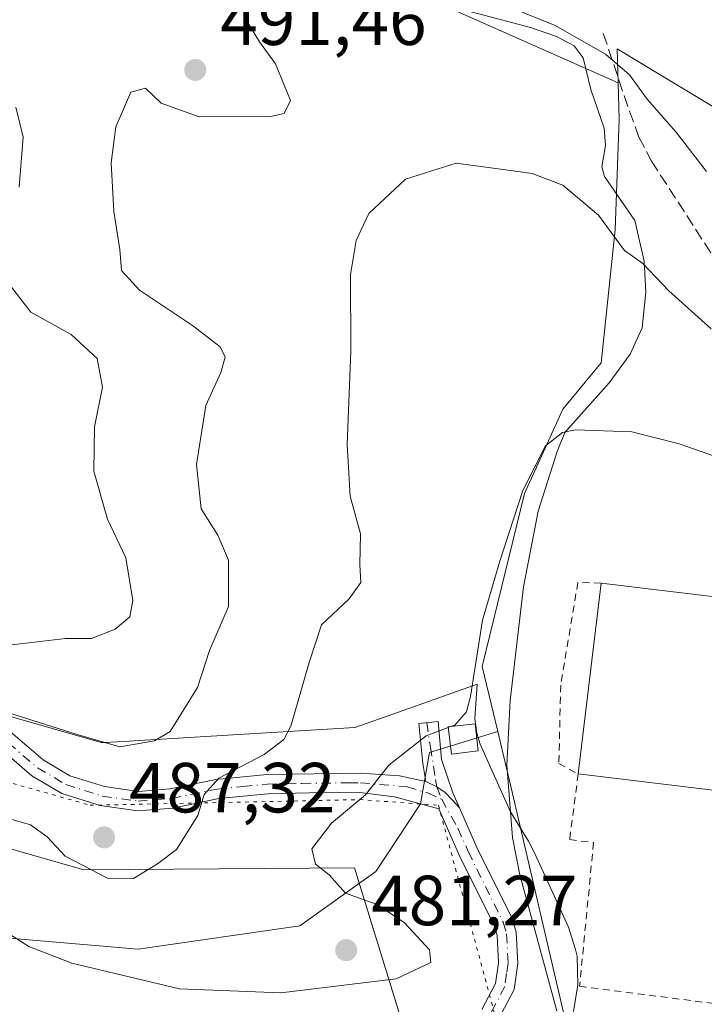
# Model space of a CAD drawing. Units: metres. Extents: x 635008 to 638472, y 4715866 to 4718246.
# Drawn here: x 636812 to 636908, y 4716143 to 4716282 of the extents above; entities that cross this region are included whole.
import ezdxf

# ---------------------------------------------------------------- set-up
doc = ezdxf.new("R2010")
doc.units = ezdxf.units.M
doc.header["$MEASUREMENT"] = 0
for name, pattern in [('DGN Style 2', [1.6480167562047852, 0.988810053722871, -0.6592067024819142]), ('DGN Style 3', [2.307223458686699, 1.648016756204785, -0.6592067024819142]), ('DGN Style 4', [2.6384748266838614, 1.318413404963828, -0.6592067024819142, 0.001648016756204785, -0.6592067024819142]), ('DGN Style 5', [1.1536117293433497, 0.4944050268614355, -0.6592067024819142])]:
    doc.linetypes.add(name, pattern=pattern)
for name, color, linetype, lineweight in [('Alambrada', 7, 'DGN Style 2', 0), ('Arbolado forestal CxS', 92, 'Continuous', 0), ('Camino Cxs', 7, 'Continuous', 0), ('Camino eje', 30, 'DGN Style 4', 13), ('Corriente natural lineal', 142, 'Continuous', 13), ('Curva de nivel normal', 30, 'Continuous', 0), ('Edificación industrial Cxs', 135, 'Continuous', 13), ('Edificación ligera Cxs', 1, 'Continuous', 0), ('Matorral CxS', 135, 'Continuous', 0), ('Núcleo urbano CxS', 7, 'Continuous', 0), ('Prado CxS', 92, 'Continuous', 0), ('Punto de cota en terreno', 7, 'Continuous', 0), ('Rótulo de punto de cota en terreno', 7, 'Continuous', 0), ('Senda', 7, 'DGN Style 3', 0), ('Vía pecuaria CxS', 92, 'Continuous', 13), ('Vía pecuaria eje', 92, 'DGN Style 5', 0)]:
    doc.layers.add(name, color=color, linetype=linetype, lineweight=lineweight)
doc.styles.add('Style-Arial', font='txt')

# ---------------------------------------------------------------- blocks, each defined once
blk = doc.blocks.new('*U9')
at = {"layer": 'Arbolado forestal CxS', "color": 92, "linetype": 'Continuous', "lineweight": 0}
blk.add_polyline3d([(636804.6206999999, 4716152.3125, 479.3919000000024), (636828.4061000004, 4716150.328299999, 482.6420000000071), (636851.2439000001, 4716153.623299999, 481.8763000000035), (636861.9993000004, 4716161.303300001, 479.4211000000069), (636868.3014000002, 4716170.8661, 478.9042999999947), (636869.5834999997, 4716178.121099999, 479.8497999999963), (636879.2128999997, 4716181.0755, 478.376099999994), (636881.2969000004, 4716172.327299999, 477.5635000000038), (636888.9729000004, 4716139.333699999, 475.5136000000057)], dxfattribs=at)
blk = doc.blocks.new('5PATER')
at = {"layer": 'Prado CxS', "linetype": 'Continuous', "lineweight": 0}
h = blk.add_hatch(color=51, dxfattribs=at)
edge = h.paths.add_edge_path()
edge.add_ellipse((0, 0), major_axis=(-0.1095731443231308, -0.1110710700762829), ratio=0.9994222409660322, start_angle=0, end_angle=360)

msp = doc.modelspace()

# ---------------------------------------------------------------- linework, layer by layer
at = {"layer": 'Alambrada', "color": 7, "linetype": 'DGN Style 2', "lineweight": 0}
msp.add_polyline3d([(636893.8300999999, 4716202.050100001, 478.8365000000049), (636890.5301000001, 4716202.140100001, 478.0999000000011), (636888.1001000004, 4716187.630100001, 478.5914000000049), (636887.8501000004, 4716176.5601, 478.3564000000042), (636890.5800999999, 4716175.0701, 479.5527000000002), (636889.3647999996, 4716165.791300001, 477.5307999999932), (636892.7478, 4716165.3684, 477.7247000000062), (636890.7744000005, 4716145.070900001, 477.0136000000057), (636922.4891999997, 4716140.983200001, 476.8653999999952), (636926.1501000002, 4716160.2301, 477.9078000000009), (636944.6601, 4716158.7401, 477.0742999999929), (636944.8701, 4716168.800100001, 477.4210000000021), (636938.3901000004, 4716169.300100001, 479.4903999999952)], dxfattribs=at)
at = {"layer": 'Arbolado forestal CxS', "color": 92, "linetype": 'Continuous', "lineweight": 0}
for points in [[(636524.2670999998, 4716399.384099999, 540.657600000006), (636547.3583000004, 4716388.663100001, 538.7075000000041), (636566.1549000005, 4716388.662900001, 535.7428999999975), (636596.6993000006, 4716382.788699999, 531.8668000000034), (636600.2233999996, 4716359.293299999, 529.944399999993), (636600.2226999998, 4716334.6227, 526.1287000000011), (636589.6884000005, 4716285.702099999, 514.1542000000045), (636600.5514000002, 4716271.1439, 508.3181000000041), (636620.3013000004, 4716256.632300001, 502.1123999999982), (636634.3409000002, 4716241.4561, 496.2069999999949), (636651.5477999998, 4716227.566099999, 496.6153000000049), (636672.5705000004, 4716212.426100001, 497.4553000000015), (636713.9811000006, 4716182.142100001, 489.7885999999999), (636745.1551000001, 4716168.324899999, 486.8833000000013), (636776.9570000004, 4716155.780900001, 481.4054999999935), (636804.6206999999, 4716152.3125, 479.3919000000024), (636828.4061000004, 4716150.328299999, 482.6420000000071), (636851.2439000001, 4716153.623299999, 481.8763000000035), (636861.9993000004, 4716161.303300001, 479.4211000000069), (636868.3014000002, 4716170.8661, 478.9042999999947), (636869.5834999997, 4716178.121099999, 479.8497999999963), (636879.2128999997, 4716181.0755, 478.376099999994)], [(636879.2128999997, 4716181.0755, 478.376099999994), (636881.2969000004, 4716172.327299999, 477.5635000000038), (636888.9729000004, 4716139.333699999, 475.5136000000057), (636895.2314999999, 4716125.112700001, 471.7982000000048), (636933.0581, 4716130.515100001, 473.0130999999965), (636945.858, 4716130.801700001, 473.255799999999), (636953.2515000004, 4716131.9407, 473.6186000000016), (636967.4726, 4716146.727299999, 476.3215000000055), (636978.8515, 4716139.6163, 476.5665000000009), (636988.2355000004, 4716147.5833, 477.934699999998), (636976.8605000004, 4716166.637900001, 478.4290000000037), (636964.9124999996, 4716188.5395, 481.2618999999977), (636959.2235000003, 4716201.9045, 483), (636959.7099000001, 4716217.224300001, 486.0175000000018), (636959.7925000006, 4716219.8247, 486.2838999999949), (636965.7642999999, 4716224.375700001, 488.6401999999944), (636972.8847000003, 4716227.7259, 491.7409000000043), (636975.4354999998, 4716228.926300001, 492.7247000000062), (636975.2242999999, 4716241.652899999, 494.0709999999963)]]:
    msp.add_polyline3d(points, dxfattribs=at)
at = {"layer": 'Camino Cxs', "color": 7, "linetype": 'Continuous', "lineweight": 0}
for points in [[(636806.7100999998, 4716184.1501, 490.7265000000043), (636814.9801000003, 4716177.050100001, 488.6674999999959), (636818.7600999996, 4716174.8301, 488.2449999999953), (636823.6401000004, 4716173.280099999, 487.7027999999991), (636828.4401000004, 4716172.610099999, 486.8065999999963), (636832.9501, 4716172.960100001, 486.3846999999951), (636839.3800999997, 4716174.280099999, 485.7115000000049), (636846.6201, 4716175.0001, 484.1591000000044), (636859.8901000004, 4716175.170100001, 480.9545999999973), (636865.3201000001, 4716174.809900001, 479.7194000000018), (636869.0437000003, 4716174.003900001, 479.0219999999972), (636870.5935000004, 4716173.2521, 478.7651999999944), (636871.7691000003, 4716172.4683, 478.5437999999995), (636872.7670999998, 4716171.4319, 478.3840000000055), (636873.7874999996, 4716170.290100001, 478.2127999999939), (636876.2701000003, 4716164.670100001, 477.920299999998), (636881.2401000002, 4716154.630100001, 477.2918999999966), (636881.8000999996, 4716152.690099999, 477.1796999999933), (636882.0401, 4716148.280099999, 476.8684000000067), (636881.5100999996, 4716144.630100001, 476.5283999999957), (636879.2801000001, 4716140.300100001, 476.0109999999986)], [(636806.7100999998, 4716184.1501, 490.7265000000043), (636814.9801000003, 4716177.050100001, 488.6674999999959), (636818.7600999996, 4716174.8301, 488.2449999999953), (636823.6401000004, 4716173.280099999, 487.7027999999991), (636828.4401000004, 4716172.610099999, 486.8065999999963), (636832.9501, 4716172.960100001, 486.3846999999951), (636839.3800999997, 4716174.280099999, 485.7115000000049), (636846.6201, 4716175.0001, 484.1591000000044), (636859.8901000004, 4716175.170100001, 480.9545999999973), (636865.3201000001, 4716174.809900001, 479.7194000000018), (636869.0437000003, 4716174.003900001, 479.0219999999972)], [(636869.0437000003, 4716174.003900001, 479.0219999999972), (636868.6101000002, 4716176.550100001, 479.454700000002), (636868.0701000001, 4716182.220100001, 480.879700000005), (636870.7701000003, 4716182.4801, 480.7687000000006), (636871.2801000001, 4716177.120100001, 479.282600000006), (636872.8601000002, 4716172.390100001, 478.4217000000062), (636873.7874999996, 4716170.290100001, 478.2127999999939)], [(636876.9801000003, 4716141.7601, 476.3280999999988), (636878.8901000004, 4716145.470100001, 476.7593999999954), (636879.3201000001, 4716148.4001, 477.0755000000063), (636879.1101000002, 4716152.2301, 477.3173999999999), (636878.7001, 4716153.640100001, 477.4052999999985), (636873.8101000005, 4716163.520099999, 477.991399999999), (636870.8800999997, 4716170.1601, 478.4719000000041), (636864.6201, 4716171.840100001, 479.3218000000052), (636859.7100999998, 4716172.450099999, 480.2819000000018), (636856.4901000002, 4716172.4801, 480.9603999999963), (636846.7801000001, 4716172.280099999, 483.0837000000029), (636839.7901, 4716171.590100001, 484.5136000000057), (636833.3300999999, 4716170.2601, 485.7804000000033), (636828.3601000002, 4716169.880100001, 486.729800000001), (636823.0401, 4716170.620100001, 487.5825999999943), (636817.6501000002, 4716172.3301, 487.8004999999976), (636813.3901000004, 4716174.8301, 488.168399999995), (636805.1501000002, 4716181.9101, 489.777900000001)], [(636876.9801000003, 4716141.7601, 476.3280999999988), (636878.8901000004, 4716145.470100001, 476.7593999999954), (636879.3201000001, 4716148.4001, 477.0755000000063), (636879.1101000002, 4716152.2301, 477.3173999999999), (636878.7001, 4716153.640100001, 477.4052999999985), (636873.8101000005, 4716163.520099999, 477.991399999999), (636870.8800999997, 4716170.1601, 478.4719000000041), (636864.6201, 4716171.840100001, 479.3218000000052), (636859.7100999998, 4716172.450099999, 480.2819000000018), (636856.4901000002, 4716172.4801, 480.9603999999963), (636846.7801000001, 4716172.280099999, 483.0837000000029), (636839.7901, 4716171.590100001, 484.5136000000057), (636833.3300999999, 4716170.2601, 485.7804000000033), (636828.3601000002, 4716169.880100001, 486.729800000001), (636823.0401, 4716170.620100001, 487.5825999999943), (636817.6501000002, 4716172.3301, 487.8004999999976), (636813.3901000004, 4716174.8301, 488.168399999995), (636805.1501000002, 4716181.9101, 489.777900000001)], [(636873.7874999996, 4716170.290100001, 478.2127999999939), (636872.7670999998, 4716171.4319, 478.3840000000055), (636871.7691000003, 4716172.4683, 478.5437999999995), (636870.5935000004, 4716173.2521, 478.7651999999944), (636869.0437000003, 4716174.003900001, 479.0219999999972)], [(636873.7874999996, 4716170.290100001, 478.2127999999939), (636872.7670999998, 4716171.4319, 478.3840000000055), (636871.7691000003, 4716172.4683, 478.5437999999995), (636870.5935000004, 4716173.2521, 478.7651999999944), (636869.0437000003, 4716174.003900001, 479.0219999999972)], [(636873.7874999996, 4716170.290100001, 478.2127999999939), (636876.2701000003, 4716164.670100001, 477.920299999998), (636881.2401000002, 4716154.630100001, 477.2918999999966), (636881.8000999996, 4716152.690099999, 477.1796999999933), (636882.0401, 4716148.280099999, 476.8684000000067), (636881.5100999996, 4716144.630100001, 476.5283999999957), (636879.2801000001, 4716140.300100001, 476.0109999999986), (636875.8701, 4716135.890100001, 475.604800000001), (636873.2001, 4716133.720100001, 475.4231), (636868.7500999998, 4716131.550100001, 474.6735999999946), (636859.7801000001, 4716129.190099999, 473.5975000000035), (636852.9600999998, 4716127.030099999, 472.9095999999991), (636839.1700999998, 4716122.6501, 471.4695999999968), (636837.3601000002, 4716121.7401, 471.2274000000034), (636836.0800999999, 4716120.420100001, 471.008600000001), (636835.9401000004, 4716118.0701, 470.7519999999931)]]:
    msp.add_polyline3d(points, dxfattribs=at)
msp.add_polyline3d([(636873.7874999996, 4716170.290100001, 478.2127999999939), (636872.7670999998, 4716171.4319, 478.3840000000055), (636871.7691000003, 4716172.4683, 478.5437999999995), (636870.5935000004, 4716173.2521, 478.7651999999944), (636869.0437000003, 4716174.003900001, 479.0219999999972), (636868.6101000002, 4716176.550100001, 479.454700000002), (636868.0701000001, 4716182.220100001, 480.879700000005), (636870.7701000003, 4716182.4801, 480.7687000000006), (636871.2801000001, 4716177.120100001, 479.282600000006), (636872.8601000002, 4716172.390100001, 478.4217000000062)], close=True, dxfattribs=at)
at = {"layer": 'Camino eje', "color": 30, "linetype": 'DGN Style 4', "lineweight": 13}
for points in [[(636869.1939000003, 4716182.328299999, 480.8323999999994), (636869.6961000003, 4716178.879100001, 479.8671999999933), (636870.4254999999, 4716174.272500001, 478.9348999999929), (636870.5935000004, 4716173.2521, 478.7651999999944), (636871.2988999998, 4716171.4937, 478.5239000000002)], [(636810.0651000004, 4716179.4801, 489.3375999999989), (636814.1851000005, 4716175.940099999, 488.4409000000014), (636818.2050999999, 4716173.5801, 487.9940999999963), (636823.3400999998, 4716171.950099999, 487.4474000000046), (636828.4001000002, 4716171.245100001, 486.7335000000021), (636830.8850999996, 4716171.4351, 486.3331999999937), (636833.1401000004, 4716171.610099999, 485.9563000000053), (636839.5850999998, 4716172.9351, 484.9548999999971), (636843.2050999999, 4716173.295100001, 484.2881999999955), (636846.7001, 4716173.640100001, 483.6037000000069), (636851.5551000005, 4716173.7401, 482.4700000000012), (636858.1901000004, 4716173.825099999, 480.9674999999989), (636859.8000999996, 4716173.8101, 480.6162999999942), (636866.4237000003, 4716173.262700001, 479.232799999998), (636869.3123000005, 4716172.3915, 478.7589000000008), (636871.2988999998, 4716171.4937, 478.5239000000002)], [(636871.2988999998, 4716171.4937, 478.5239000000002), (636873.5751, 4716167.415100001, 478.1227999999974), (636875.0401, 4716164.095100001, 477.9600999999967), (636879.9700999996, 4716154.1351, 477.3488999999972), (636880.4550999999, 4716152.460100001, 477.250199999995), (636880.6801000005, 4716148.340100001, 476.9722000000039), (636880.4650999998, 4716146.8751, 476.8557000000001), (636880.2001, 4716145.050100001, 476.6373000000021), (636878.1300999997, 4716141.030099999, 476.1695999999939), (636874.8951000003, 4716136.845100001, 475.6304999999993), (636872.4650999998, 4716134.870100001, 475.4498000000021), (636870.2401000002, 4716133.7851, 475.2335000000021), (636868.2751000002, 4716132.8301, 474.9306999999972), (636859.4001000002, 4716130.495100001, 473.9796000000061), (636855.9901000002, 4716129.415100001, 473.7847000000039), (636838.6551000001, 4716123.9101, 471.6834999999992), (636836.5450999998, 4716122.850099999, 471.3417000000045), (636835.9051000001, 4716122.190099999, 471.188599999994), (636833.4671, 4716120.451900001, 470.8942999999999), (636831.3750999998, 4716117.835100001, 470.6352999999945), (636829.9402999999, 4716116.170499999, 470.5099999999948)]]:
    msp.add_polyline3d(points, dxfattribs=at)
at = {"layer": 'Corriente natural lineal', "color": 142, "linetype": 'Continuous', "lineweight": 13}
msp.add_polyline3d([(636871.3400999998, 4716283.860099999, 489.5519000000059), (636883.8601000002, 4716280.5701, 489.7167000000045), (636887.5301000001, 4716279.3301, 489.6904000000068), (636890.0201000003, 4716278.0101, 489.7537000000011), (636891.2801000001, 4716276.270099999, 489.5552000000025), (636892.3501000004, 4716271.8101, 488.5620999999956), (636894.2500999998, 4716266.370100001, 487.9956999999995), (636894.4101, 4716263.9001, 487.6796999999933), (636893.9200999998, 4716260.890100001, 487.1122000000032), (636894.2901, 4716259.540100001, 486.9110999999976), (636898.5601000005, 4716253.3101, 486.4030000000057), (636899.8800999997, 4716247.5601, 485.5192999999999), (636900.1201, 4716243.1501, 484.7342999999965), (636899.6101000002, 4716238.140100001, 483.9183000000049), (636897.9001000002, 4716234.4101, 483.3600000000006), (636894.9501, 4716230.360099999, 482.624100000001), (636888.7001, 4716223.3301, 481.070200000002), (636887.6201, 4716220.6601, 480.3957999999984), (636884.9200999998, 4716212.210100001, 479.6573999999965), (636882.8400999998, 4716201.530099999, 478.3708000000043), (636880.9600999998, 4716185.440099999, 478.1640000000043), (636880.5000999998, 4716176.3101, 477.7173999999941), (636881.3000999996, 4716166.0801, 477.4608000000007), (636882.3201000001, 4716160.800100001, 477.3840999999957), (636887.5401, 4716141.5701, 475.8448000000063)], dxfattribs=at)
at = {"layer": 'Curva de nivel normal', "color": 30, "linetype": 'Continuous', "lineweight": 0, "flags": 128}
for points, elevation in [([(636881.3799999999, 4716283.2501), (636887.2999999998, 4716280.870100001), (636894.4299999997, 4716276.790100001), (636897.8399999999, 4716273.9101), (636900.3099999997, 4716270.4301), (636904.3600000005, 4716265.8201), (636908.6900000004, 4716260.2301)], 490), ([(636809.79, 4716183.8301), (636819.7800000003, 4716180.640100001), (636825.8300000001, 4716178.9101), (636830.7300000006, 4716179.770099999), (636832.9199999999, 4716181.090100001), (636836.7699999996, 4716187.3101), (636838.4900000002, 4716192.5001), (636841.1500000004, 4716198.7601), (636841.1600000003, 4716205.300100001), (636839.6799999997, 4716208.8101), (636837.2999999998, 4716212.5601), (636836.6699999999, 4716218.8101), (636837.9800000006, 4716227.140100001), (636840.0999999996, 4716231.8101), (636840.7199999997, 4716233.970100001), (636839.9900000002, 4716235.420100001), (636836.0999999996, 4716238.470100001), (636828.6200000001, 4716243.4301), (636826.0700000003, 4716246.2401), (636825.8200000003, 4716249.200099999), (636824.9600000001, 4716254.5701), (636824.5800000001, 4716261.470100001), (636825.25, 4716266.530099999), (636827.3899999997, 4716271.420100001), (636829.4500000002, 4716272.0001), (636831.6500000004, 4716269.9001), (636837.0499999998, 4716267.940099999), (636847.1200000001, 4716267.9901), (636849.0300000003, 4716268.4001), (636849.9299999997, 4716270.2501), (636847.79, 4716275.460100001), (636845.5300000003, 4716278.5601), (636843.2999999998, 4716282.290100001)], 490), ([(636811.5899999999, 4716257.9901), (636812.1600000003, 4716265.090100001), (636811.1200000001, 4716269.340100001)], 495), ([(636909.3399999999, 4716237.9901), (636903.4000000004, 4716243.350099999), (636899.7100000001, 4716247.2401), (636897.1100000005, 4716249.0701), (636893.4199999999, 4716254.0701), (636888.4199999999, 4716258.280099999), (636884.0599999997, 4716259.950099999), (636879.2699999996, 4716260.5801), (636873.3399999999, 4716261.4101), (636866.1900000004, 4716259.120100001), (636860.9800000006, 4716254.270099999), (636859.2000000002, 4716250.470100001), (636858.4299999997, 4716245.670100001), (636858.4600000001, 4716234.840100001), (636857.9600000001, 4716221.620100001), (636858.3700000001, 4716214.3201), (636859.7999999998, 4716209.030099999), (636859.7100000001, 4716204.610099999), (636859.8799999999, 4716202.140100001), (636858.2300000006, 4716199.8101), (636854.3200000003, 4716196.140100001), (636852.5800000001, 4716190.8101), (636849.9800000006, 4716181.8101), (636849, 4716179.950099999), (636846.2199999997, 4716177.8101), (636839.8200000003, 4716174.5001), (636837.75, 4716172.190099999), (636836.8399999999, 4716169.220100001), (636833.8200000003, 4716164.4101), (636831.1600000003, 4716162.370100001), (636827.7400000002, 4716160.280099999), (636824.0800000001, 4716160.350099999), (636818.1200000001, 4716163.440099999), (636815.54, 4716166.190099999), (636813.2000000002, 4716167.9001), (636808.4000000004, 4716169.2601)], 485), ([(636810.1200000001, 4716193.290100001), (636818.1600000003, 4716194.200099999), (636821.8200000003, 4716194.2301), (636825.1600000003, 4716195.530099999), (636827.2199999997, 4716197.2601), (636827.6699999999, 4716199.600099999), (636826.6799999997, 4716205.600099999), (636824.0800000001, 4716211.0801), (636822.1699999999, 4716217.880100001), (636822.2599999999, 4716224.140100001), (636823.3700000001, 4716229.7501), (636822.6399999997, 4716233.780099999), (636818.9500000002, 4716237.200099999), (636813.2300000006, 4716240.340100001), (636810.0599999997, 4716244.470100001)], 495), ([(636872.5528999995, 4716181.763900001), (636873.1600000003, 4716181.9901), (636874.7800000003, 4716183.850099999), (636875.3799999999, 4716186.0001), (636877.04, 4716196.790100001), (636879.5, 4716205.140100001), (636882.7599999999, 4716215.140100001), (636885.9400000004, 4716221.470100001), (636888.3499999996, 4716223.3201), (636890.1799999997, 4716223.710100001), (636898.1399999997, 4716223.4101), (636904.8600000005, 4716221.720100001), (636914.9800000006, 4716218.190099999)], 480), ([(636872.2006999999, 4716181.6327), (636869.0800000001, 4716180.470100001), (636863.8099999997, 4716176.3301), (636860.54, 4716172.140100001), (636855.7100000001, 4716168.140100001), (636852.9299999997, 4716164.470100001), (636853.4400000004, 4716162.3301), (636855.3799999999, 4716160.8301), (636857.7100000001, 4716158.220100001), (636862.1600000003, 4716156.620100001), (636866.0599999997, 4716154.050100001), (636869.5499999998, 4716150.200099999), (636869.75, 4716148.4301), (636864.8799999999, 4716146.100099999), (636848.5599999997, 4716144.120100001), (636834.2300000006, 4716144.700099999), (636819.0599999997, 4716148.340100001), (636812.9699999997, 4716150.700099999), (636807.8200000003, 4716153.940099999)], 480), ([(636872.5528999995, 4716181.763900001), (636872.2006999999, 4716181.6327)], 480)]:
    msp.add_lwpolyline(points, dxfattribs=dict(at, elevation=elevation))
at = {"layer": 'Edificación industrial Cxs', "color": 135, "linetype": 'Continuous', "lineweight": 13, "extrusion": (0.003150840784736918, 0.02615682596141722, 0.9996528860849518), "elevation": 125846.297567959, "flags": 128}
msp.add_lwpolyline([(-68288.35382790153, -4756830.514422766), (-68288.35382790165, -4756857.698900736)], dxfattribs=at)
at = {"layer": 'Edificación industrial Cxs', "color": 135, "linetype": 'Continuous', "lineweight": 13, "extrusion": (-0.003290108352607715, 0.0003977583409935837, 0.9999945084725869), "elevation": 259.2928635582248, "flags": 128}
msp.add_lwpolyline([(636891.9583859217, 4716202.320043303), (636939.7686522556, 4716196.540042845)], dxfattribs=at)
at = {"layer": 'Edificación industrial Cxs', "color": 135, "linetype": 'Continuous', "lineweight": 13, "extrusion": (0.001284366623154297, -0.0001550051331216583, 0.9999991631875429), "elevation": 566.5219578202481, "flags": 128}
msp.add_lwpolyline([(636937.2489122705, 4716169.44457055), (636889.4388716877, 4716175.214570618)], dxfattribs=at)
at = {"layer": 'Edificación industrial Cxs', "color": 135, "linetype": 'Continuous', "lineweight": 13}
msp.add_3dface([(636941.6401000004, 4716196.270099999, 479.5527000000002), (636938.3901000004, 4716169.300100001, 479.5527000000002), (636890.5800999999, 4716175.0701, 479.5527000000002), (636893.8300999999, 4716202.050100001, 479.5527000000002)], dxfattribs=at)
at = {"layer": 'Edificación ligera Cxs', "color": 1, "linetype": 'Continuous', "lineweight": 0}
msp.add_polyline3d([(636876.4600999998, 4716178.340100001, 478.6230999999971), (636872.6601, 4716177.880100001, 479.2973000000056), (636872.1901000004, 4716181.720100001, 480.4573999999994), (636876.0000999998, 4716182.1801, 479.5093000000052), (636876.4600999998, 4716178.340100001, 478.6230999999971)], dxfattribs=at)
msp.add_3dface([(636876.4600999998, 4716178.340100001, 480.4573999999994), (636872.6601, 4716177.880100001, 480.4573999999994), (636872.1901000004, 4716181.720100001, 480.4573999999994), (636876.0000999998, 4716182.1801, 480.4573999999994)], dxfattribs=at)
at = {"layer": 'Matorral CxS', "color": 135, "linetype": 'Continuous', "lineweight": 0}
for points in [[(636524.2670999998, 4716399.384099999, 540.657600000006), (636547.3583000004, 4716388.663100001, 538.7075000000041), (636566.1549000005, 4716388.662900001, 535.7428999999975), (636596.6993000006, 4716382.788699999, 531.8668000000034), (636600.2233999996, 4716359.293299999, 529.944399999993), (636600.2226999998, 4716334.6227, 526.1287000000011), (636589.6884000005, 4716285.702099999, 514.1542000000045), (636600.5514000002, 4716271.1439, 508.3181000000041), (636620.3013000004, 4716256.632300001, 502.1123999999982), (636634.3409000002, 4716241.4561, 496.2069999999949), (636651.5477999998, 4716227.566099999, 496.6153000000049), (636672.5705000004, 4716212.426100001, 497.4553000000015), (636713.9811000006, 4716182.142100001, 489.7885999999999), (636745.1551000001, 4716168.324899999, 486.8833000000013), (636776.9570000004, 4716155.780900001, 481.4054999999935), (636804.6206999999, 4716152.3125, 479.3919000000024), (636828.4061000004, 4716150.328299999, 482.6420000000071), (636851.2439000001, 4716153.623299999, 481.8763000000035), (636861.9993000004, 4716161.303300001, 479.4211000000069), (636868.3014000002, 4716170.8661, 478.9042999999947), (636869.5834999997, 4716178.121099999, 479.8497999999963), (636879.2128999997, 4716181.0755, 478.376099999994)], [(636868.0736999996, 4716285.280300001, 489.7587000000058), (636896.2213000003, 4716272.770099999, 489.5132000000012), (636896.3699000003, 4716267.604699999, 488.5096999999951), (636895.8009000003, 4716251.962300001, 485.4858999999997), (636893.8098999998, 4716233.190099999, 482.9904999999999), (636888.4074999997, 4716226.648700001, 482.0347000000039), (636886.1306999996, 4716221.618899999, 481.0930999999982), (636883.0009000005, 4716214.704500001, 480.9475999999996), (636877.0289000003, 4716190.2435, 479.8390000000073), (636879.2128999997, 4716181.0755, 478.376099999994), (636869.5834999997, 4716178.121099999, 479.8497999999963), (636868.3014000002, 4716170.8661, 478.9042999999947), (636861.9993000004, 4716161.303300001, 479.4211000000069), (636851.2439000001, 4716153.623299999, 481.8763000000035), (636828.4061000004, 4716150.328299999, 482.6420000000071), (636804.6206999999, 4716152.3125, 479.3919000000024)], [(636896.2213000003, 4716272.770099999, 489.5132000000012), (636868.0736999996, 4716285.280300001, 489.7587000000058)], [(636896.2213000003, 4716272.770099999, 489.5132000000012), (636896.3699000003, 4716267.604699999, 488.5096999999951), (636895.8009000003, 4716251.962300001, 485.4858999999997), (636893.8098999998, 4716233.190099999, 482.9904999999999), (636888.4074999997, 4716226.648700001, 482.0347000000039), (636886.1306999996, 4716221.618899999, 481.0930999999982), (636883.0009000005, 4716214.704500001, 480.9475999999996), (636877.0289000003, 4716190.2435, 479.8390000000073), (636879.2128999997, 4716181.0755, 478.376099999994)]]:
    msp.add_polyline3d(points, dxfattribs=at)
at = {"layer": 'Núcleo urbano CxS', "color": 7, "linetype": 'Continuous', "lineweight": 0}
for points in [[(636938.7474999997, 4716281.5395, 498.5798999999971), (636938.8450999996, 4716277.505100001, 497.1491999999998), (636939.0299000005, 4716269.882300001, 496.4587000000029), (636935.8223000001, 4716264.407099999, 495.5503000000026), (636934.1969, 4716261.632900001, 495.3853999999993), (636929.4062999999, 4716257.907500001, 494.9449000000022), (636929.0769999997, 4716257.6513, 494.8981000000058), (636926.4722999996, 4716259.222899999, 494.6131000000024), (636896.0833000002, 4716277.5579, 490.8331999999937), (636896.2213000003, 4716272.770099999, 489.5132000000012)], [(636888.9729000004, 4716139.333699999, 475.5136000000057), (636881.2969000004, 4716172.327299999, 477.5635000000038), (636879.2128999997, 4716181.0755, 478.376099999994), (636877.0289000003, 4716190.2435, 479.8390000000073), (636883.0009000005, 4716214.704500001, 480.9475999999996), (636886.1306999996, 4716221.618899999, 481.0930999999982), (636888.4074999997, 4716226.648700001, 482.0347000000039), (636893.8098999998, 4716233.190099999, 482.9904999999999), (636895.8009000003, 4716251.962300001, 485.4858999999997), (636896.3699000003, 4716267.604699999, 488.5096999999951), (636896.2213000003, 4716272.770099999, 489.5132000000012), (636896.0833000002, 4716277.5579, 490.8331999999937), (636926.4722999996, 4716259.222899999, 494.6131000000024)], [(636896.2213000003, 4716272.770099999, 489.5132000000012), (636896.3699000003, 4716267.604699999, 488.5096999999951), (636895.8009000003, 4716251.962300001, 485.4858999999997), (636893.8098999998, 4716233.190099999, 482.9904999999999), (636888.4074999997, 4716226.648700001, 482.0347000000039), (636886.1306999996, 4716221.618899999, 481.0930999999982), (636883.0009000005, 4716214.704500001, 480.9475999999996), (636877.0289000003, 4716190.2435, 479.8390000000073), (636879.2128999997, 4716181.0755, 478.376099999994)], [(636879.2128999997, 4716181.0755, 478.376099999994), (636881.2969000004, 4716172.327299999, 477.5635000000038), (636888.9729000004, 4716139.333699999, 475.5136000000057), (636895.2314999999, 4716125.112700001, 471.7982000000048), (636933.0581, 4716130.515100001, 473.0130999999965), (636945.858, 4716130.801700001, 473.255799999999), (636953.2515000004, 4716131.9407, 473.6186000000016), (636967.4726, 4716146.727299999, 476.3215000000055), (636978.8515, 4716139.6163, 476.5665000000009), (636988.2355000004, 4716147.5833, 477.934699999998), (636976.8605000004, 4716166.637900001, 478.4290000000037), (636964.9124999996, 4716188.5395, 481.2618999999977), (636959.2235000003, 4716201.9045, 483), (636959.7099000001, 4716217.224300001, 486.0175000000018), (636959.7925000006, 4716219.8247, 486.2838999999949), (636965.7642999999, 4716224.375700001, 488.6401999999944), (636972.8847000003, 4716227.7259, 491.7409000000043), (636975.4354999998, 4716228.926300001, 492.7247000000062), (636975.2242999999, 4716241.652899999, 494.0709999999963)]]:
    msp.add_polyline3d(points, dxfattribs=at)
at = {"layer": 'Prado CxS', "color": 92, "linetype": 'Continuous', "lineweight": 0}
for points in [[(636912.5785999997, 4716293.5745, 497.7492999999959), (636938.7474999997, 4716281.5395, 498.5798999999971), (636938.8450999996, 4716277.505100001, 497.1491999999998), (636939.0299000005, 4716269.882300001, 496.4587000000029), (636935.8223000001, 4716264.407099999, 495.5503000000026), (636934.1969, 4716261.632900001, 495.3853999999993), (636929.4062999999, 4716257.907500001, 494.9449000000022), (636929.0769999997, 4716257.6513, 494.8981000000058), (636926.4722999996, 4716259.222899999, 494.6131000000024), (636896.0833000002, 4716277.5579, 490.8331999999937), (636896.2213000003, 4716272.770099999, 489.5132000000012), (636868.0736999996, 4716285.280300001, 489.7587000000058)], [(636896.2213000003, 4716272.770099999, 489.5132000000012), (636868.0736999996, 4716285.280300001, 489.7587000000058)], [(636938.7474999997, 4716281.5395, 498.5798999999971), (636938.8450999996, 4716277.505100001, 497.1491999999998), (636939.0299000005, 4716269.882300001, 496.4587000000029), (636935.8223000001, 4716264.407099999, 495.5503000000026), (636934.1969, 4716261.632900001, 495.3853999999993), (636929.4062999999, 4716257.907500001, 494.9449000000022), (636929.0769999997, 4716257.6513, 494.8981000000058), (636926.4722999996, 4716259.222899999, 494.6131000000024), (636896.0833000002, 4716277.5579, 490.8331999999937), (636896.2213000003, 4716272.770099999, 489.5132000000012)]]:
    msp.add_polyline3d(points, dxfattribs=at)
at = {"layer": 'Senda', "color": 7, "linetype": 'DGN Style 3', "lineweight": 0}
msp.add_polyline3d([(636894.1201, 4716279.720100001, 491.2066999999952), (636897.8101000005, 4716268.770099999, 489.9339999999939), (636899.1601, 4716265.0801, 489.5332999999956), (636900.9200999998, 4716261.690099999, 488.9483999999939), (636905.9200999998, 4716254.0001, 488.7636000000057), (636910.1300999997, 4716247.470100001, 488.0295000000042), (636914.2801000001, 4716241.530099999, 487.0485999999946), (636919.6700999998, 4716234.780099999, 485.9492999999929), (636924.3300999999, 4716230.2601, 485.3926000000066), (636928.8501000004, 4716226.7401, 484.9297999999981), (636936.0301000001, 4716222.4901, 484.1812999999966), (636937.7001, 4716221.390100001, 483.8754000000045), (636938.4801000003, 4716220.050100001, 483.6867000000057), (636939.0500999996, 4716217.590100001, 483.269100000005), (636939.3800999997, 4716214.770099999, 482.405700000003), (636942.8589000005, 4716194.135500001, 478.9282999999996)], dxfattribs=at)
at = {"layer": 'Vía pecuaria CxS', "color": 92, "linetype": 'Continuous', "lineweight": 13}
for points in [[(636782.7379999999, 4716191.116000001, 493.6542000000045), (636823.2070000004, 4716179.537000001, 490.4208999999974), (636823.7110000001, 4716179.503000001, 490.4369000000006), (636827.2010000005, 4716179.716, 490.7431999999972), (636827.8020000001, 4716179.753000001, 490.7547999999952), (636859.0379999997, 4716181.654999999, 483.2839999999997), (636867.432, 4716184.592, 481.3215999999957), (636876.2810000004, 4716187.787000001, 480.4524999999995), (636875.9819999998, 4716182.905999999, 479.6628999999957), (636876.2359999996, 4716180.846999999, 479.1714999999967), (636876.7249999996, 4716179.291999999, 478.7461999999941), (636881.0180000003, 4716169.741000001, 477.5516000000061), (636883.5710000005, 4716165.566000001, 477.4303000000073), (636884.398, 4716163.943, 477.4140000000043), (636889.1859999998, 4716153.425000001, 477.3644999999961), (636890.2110000001, 4716150.251, 477.4082000000053), (636890.4289999995, 4716149.319, 477.4098999999987), (636890.5300000003, 4716145.249, 477.0178000000015), (636889.8940000003, 4716141.480000001, 476.2597999999998)], [(636782.7379999999, 4716191.116000001, 493.6542000000045), (636823.2070000004, 4716179.537000001, 490.4208999999974), (636823.7110000001, 4716179.503000001, 490.4369000000006), (636827.2010000005, 4716179.716, 490.7431999999972), (636827.8020000001, 4716179.753000001, 490.7547999999952), (636859.0379999997, 4716181.654999999, 483.2839999999997), (636867.432, 4716184.592, 481.3215999999957), (636876.2810000004, 4716187.787000001, 480.4524999999995), (636875.9819999998, 4716182.905999999, 479.6628999999957), (636876.2359999996, 4716180.846999999, 479.1714999999967), (636876.7249999996, 4716179.291999999, 478.7461999999941), (636881.0180000003, 4716169.741000001, 477.5516000000061), (636883.5710000005, 4716165.566000001, 477.4303000000073), (636884.398, 4716163.943, 477.4140000000043), (636889.1859999998, 4716153.425000001, 477.3644999999961), (636890.2110000001, 4716150.251, 477.4082000000053), (636890.4289999995, 4716149.319, 477.4098999999987), (636890.5300000003, 4716145.249, 477.0178000000015), (636889.8940000003, 4716141.480000001, 476.2597999999998)], [(636810.3909999998, 4715956.327, 459.1554000000033), (636813.2819999997, 4715970.509, 459.7929000000004), (636828.3930000003, 4716022.790999999, 461.483699999997), (636831.483, 4716032.256999999, 462.1934999999939), (636840.2259999998, 4716056.797, 464.2133000000031), (636858.3890000005, 4716107.775, 468.5531000000047), (636859.6449999996, 4716110.907000001, 469.1350999999996), (636860.5970000002, 4716113.282000001, 469.5258000000031), (636871.2999999998, 4716121.714000001, 470.7453999999998), (636858.9929999998, 4716161.790999999, 479.5910000000004), (636820.7450000001, 4716161.522, 485.3340999999928), (636778.2539999997, 4716173.676999999, 485.982600000003)], [(636810.3909999998, 4715956.327, 459.1554000000033), (636813.2819999997, 4715970.509, 459.7929000000004), (636828.3930000003, 4716022.790999999, 461.483699999997), (636831.483, 4716032.256999999, 462.1934999999939), (636840.2259999998, 4716056.797, 464.2133000000031), (636858.3890000005, 4716107.775, 468.5531000000047), (636859.6449999996, 4716110.907000001, 469.1350999999996), (636860.5970000002, 4716113.282000001, 469.5258000000031), (636871.2999999998, 4716121.714000001, 470.7453999999998), (636858.9929999998, 4716161.790999999, 479.5910000000004), (636820.7450000001, 4716161.522, 485.3340999999928), (636778.2539999997, 4716173.676999999, 485.982600000003)]]:
    msp.add_polyline3d(points, dxfattribs=at)
at = {"layer": 'Vía pecuaria eje', "color": 92, "linetype": 'DGN Style 5', "lineweight": 0}
msp.add_polyline3d([(636628.5491000004, 4716483.0526, 521.569399999993), (636629.5038000002, 4716470.404800001, 520.9961000000039), (636636.6726000002, 4716375.4364, 521.6232000000019), (636620.7975000005, 4716323.842599999, 520.8794999999955), (636615.2412999999, 4716299.236300001, 516.104600000006), (636617.6224999997, 4716285.742500001, 513.6290000000008), (636636.6726000002, 4716273.042500001, 509.0090000000055), (636669.2164000003, 4716250.817399999, 506.0945000000065), (636731.9227999998, 4716196.048599999, 499.8488999999972), (636821.6167000001, 4716170.648499999, 487.6352000000043), (636859.7167999997, 4716171.442299999, 480.1343999999954), (636870.8293000003, 4716170.648499999, 478.5081000000064), (636881.9418000003, 4716129.373400001, 473.3549000000058), (636864.4792999999, 4716105.560900001, 468.3340000000026), (636855.7479999998, 4716083.3358, 466.7483999999968), (636826.3792000003, 4715995.2294, 460.8356000000058), (636812.8854, 4715933.3168, 459.2452999999951), (636814.4729000004, 4715922.998000001, 459.0886000000028), (636830.5274999999, 4715900.752, 459.179999999993)], dxfattribs=at)

# ---------------------------------------------------------------- block references
at = {"layer": 'Arbolado forestal CxS', "color": 92, "linetype": 'Continuous', "lineweight": 0}
msp.add_blockref('*U9', (0, 0), dxfattribs=at)
at = {"layer": 'Punto de cota en terreno', "color": 7, "linetype": 'Continuous', "lineweight": 0, "xscale": 10, "yscale": 10, "zscale": 10}
for p in [(636836.4800000006, 4716274.58, 491.4600000000065), (636823.5999999996, 4716166.109999999, 487.320000000007), (636857.7999999998, 4716150.17, 481.2700000000041)]:
    msp.add_blockref('5PATER', p, dxfattribs=at)

# ---------------------------------------------------------------- texts
at = {"layer": 'Rótulo de punto de cota en terreno', "color": 7, "linetype": 'Continuous', "lineweight": 0, "style": 'Style-Arial'}
for s, p in [('491,46', (636840.0077999998, 4716278.107799999)), ('487,32', (636827.1277999999, 4716169.637800001)), ('481,27', (636861.3278000001, 4716153.697799999))]:
    msp.add_text(s, height=7.000000000000002, dxfattribs=at).set_placement(p)

doc.saveas('drawing.dxf')
